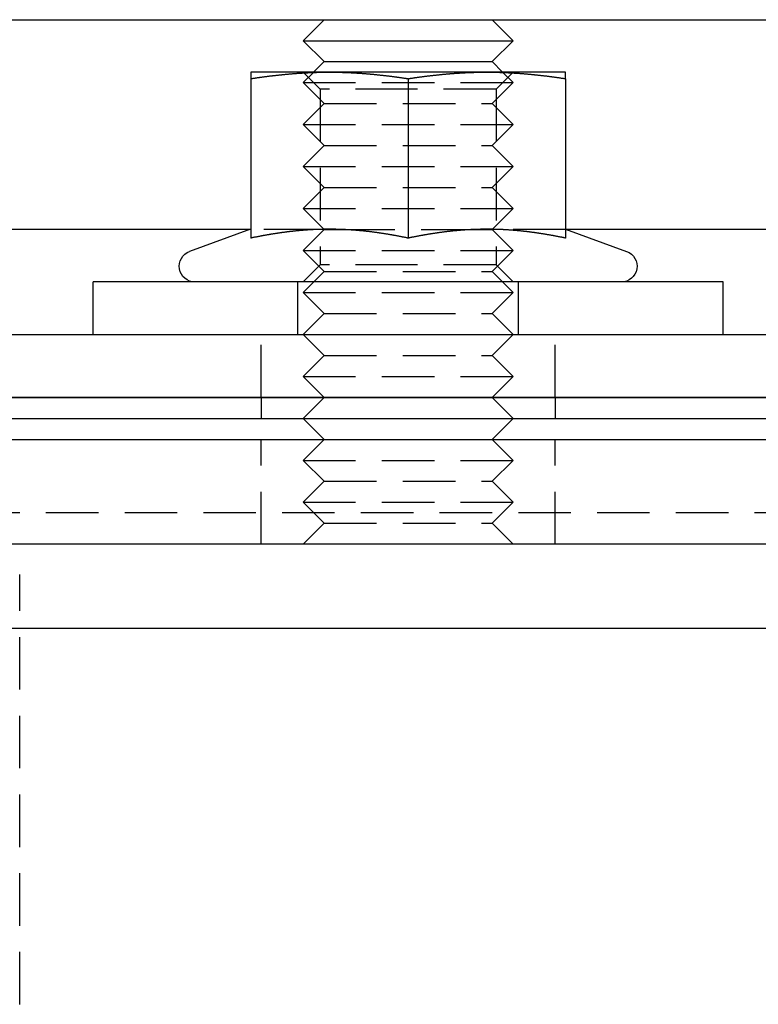
# Model space of a CAD drawing. Extents: x 0 to 1210, y -560 to 176.
# Drawn here: x 981 to 1017, y -18 to 29 of the extents above; entities that cross this region are included whole.
import ezdxf

# ---------------------------------------------------------------- set-up
doc = ezdxf.new("R2010")
doc.units = 0
doc.header["$LTSCALE"] = 10
doc.linetypes.add('VERDECKT', pattern=[0.375, 0.25, -0.125])
doc.layers.get('0').update_dxf_attribs({"linetype": 'CONTINUOUS'})
doc.layers.add('STEMPEL', color=3, linetype='CONTINUOUS')

# ---------------------------------------------------------------- blocks, each defined once
blk = doc.blocks.new('A$C52C49A94')
at = {"color": 3, "linetype": 'CONTINUOUS', "extrusion": (-2e-16, 1, -2e-16)}
for p, q in [((-40, 29), (-4, 29)), ((-4, 29), (-5, 28)), ((-4, 29), (4, 29)), ((4, 29), (40, 29)), ((4, 29), (5, 28)), ((-5, 28), (5, 28)), ((-4, 27), (-5, 28)), ((4, 27), (5, 28)), ((-4, 27), (-4.5, 26.5)), ((-4, 27), (4, 27)), ((4, 27), (4.5, 26.5)), ((-3.75, 26.5), (-7.5, 26.5)), ((-4.51425, 26.48575), (-4.51429, 26.48571)), ((3.75, 26.5), (-3.75, 26.5)), ((7.5, 26.5), (3.75, 26.5)), ((4.51425, 26.48575), (4.51429, 26.48571)), ((-7.5, 26.18911), (-7.5, 18.59036)), ((0, 26.18911), (0, 18.59036)), ((7.5, 26.18911), (7.5, 18.59036)), ((-7.53477, 19), (-40, 19)), ((-7.50047, 19.01248), (-10.40652, 17.95477)), ((-7.5, 19), (-7.50033, 19)), ((-4.01031, 19.01031), (-4.01033, 19.01033)), ((-3.12699, 19), (-3.12661, 19)), ((3.12661, 19), (3.12699, 19)), ((4.01031, 19.01031), (4.01033, 19.01033)), ((7.50033, 19), (7.5, 19)), ((7.50047, 19.01248), (10.40652, 17.95477)), ((40, 19), (7.53477, 19)), ((15, 16.5), (-15, 16.5)), ((-15, 14), (-15, 16.5)), ((15, 14), (15, 16.5)), ((-145, 14), (145, 14)), ((-145, 11), (145, 11)), ((145, 11), (-145, 11)), ((-145, 10), (145, 10)), ((-4, 9), (-5, 10)), ((4, 9), (5, 10)), ((-145, 9), (145, 9)), ((190, 4), (-190, 4)), ((-190, 0), (190, 0))]:
    blk.add_line(p, q, dxfattribs=at)
at = {"color": 1, "linetype": 'VERDECKT', "extrusion": (-2e-16, 1, -2e-16)}
for p, q in [((-4.188, 25.688), (-5, 26.5)), ((-4.51429, 26.48571), (-5, 26)), ((-4.5, 26.5), (-4.51425, 26.48575)), ((4.188, 25.688), (5, 26.5)), ((4.5, 26.5), (4.51425, 26.48575)), ((4.51429, 26.48571), (5, 26)), ((-5, 26), (5, 26)), ((-4, 25), (-5, 26)), ((4, 25), (5, 26)), ((0, 25.688), (-4.188, 25.688)), ((-4.188, 25.688), (-4.188, 17.312)), ((4.188, 25.688), (0, 25.688)), ((4.188, 25.688), (4.188, 17.312)), ((-4, 25), (-5, 24)), ((-4, 25), (4, 25)), ((4, 25), (5, 24)), ((-5, 24), (5, 24)), ((-4, 23), (-5, 24)), ((4, 23), (5, 24)), ((-4, 23), (-5, 22)), ((-4, 23), (4, 23)), ((4, 23), (5, 22)), ((-5, 22), (5, 22)), ((-4, 21), (-5, 22)), ((4, 21), (5, 22)), ((-4, 21), (-5, 20)), ((-4, 21), (4, 21)), ((4, 21), (5, 20)), ((-5, 20), (5, 20)), ((-4.01033, 19.01033), (-5, 20)), ((4.01033, 19.01033), (5, 20)), ((-7.50033, 19), (-7.53477, 19)), ((-4.37339, 19), (-7.5, 19)), ((-4, 19), (-5, 18)), ((-4, 19), (-4.37334, 19)), ((-4, 19), (-4.01031, 19.01031)), ((-4, 19), (-3.12699, 19)), ((-3.12661, 19), (3.12661, 19)), ((3.12699, 19), (4, 19)), ((4, 19), (4.01031, 19.01031)), ((4.37334, 19), (4, 19)), ((4, 19), (5, 18)), ((7.5, 19), (4.37339, 19)), ((7.53477, 19), (7.50033, 19)), ((-5, 18), (5, 18)), ((-4, 17), (-5, 18)), ((4, 17), (5, 18)), ((-4.188, 17.312), (-5, 16.5)), ((-4, 17), (-5, 16)), ((0, 17.312), (-4.188, 17.312)), ((-4, 17), (4, 17)), ((4.188, 17.312), (0, 17.312)), ((4, 17), (5, 16)), ((4.188, 17.312), (5, 16.5)), ((-5.25, 14), (-5.25, 16.5)), ((5.25, 14), (5.25, 16.5)), ((-5, 16), (5, 16)), ((-4, 15), (-5, 16)), ((4, 15), (5, 16)), ((-4, 15), (-5, 14)), ((-4, 15), (4, 15)), ((4, 15), (5, 14)), ((-7, 11), (-7, 14)), ((-4, 13), (-5, 14)), ((4, 13), (5, 14)), ((7, 11), (7, 14)), ((-4, 13), (-5, 12)), ((-4, 13), (4, 13)), ((4, 13), (5, 12)), ((-5, 12), (5, 12)), ((-4, 11), (-5, 12)), ((4, 11), (5, 12)), ((-7, 11), (-7, 10)), ((-4, 11), (-5, 10)), ((4, 11), (5, 10)), ((7, 11), (7, 10)), ((-7, 4), (-7, 9)), ((-4, 9), (-5, 8)), ((4, 9), (5, 8)), ((7, 4), (7, 9)), ((-5, 8), (5, 8)), ((-4, 7), (-5, 8)), ((4, 7), (5, 8)), ((-4, 7), (-5, 6)), ((-4, 7), (4, 7)), ((4, 7), (5, 6)), ((-5, 6), (5, 6)), ((-4, 5), (-5, 6)), ((4, 5), (5, 6)), ((139, 5.5), (-139, 5.5)), ((-4, 5), (-5, 4)), ((-4, 5), (4, 5)), ((4, 5), (5, 4)), ((-18.50026, -17.92678), (-18.50026, 2.56341))]:
    blk.add_line(p, q, dxfattribs=at)
at = {"color": 3}
for points in [[(-7.5, 26.1891, 0), (-7.47047, 26.1937, 0), (-7.44094, 26.1982, 0), (-7.41142, 26.2027, 0), (-7.38189, 26.2072, 0), (-7.35236, 26.2116, 0), (-7.32283, 26.216, 0), (-7.29331, 26.2204, 0), (-7.26378, 26.2247, 0), (-7.23425, 26.2291, 0), (-7.20472, 26.2334, 0), (-7.1752, 26.2376, 0), (-7.14567, 26.2419, 0), (-7.11614, 26.2461, 0), (-7.08661, 26.2502, 0), (-7.05709, 26.2544, 0), (-7.02756, 26.2585, 0), (-6.99803, 26.2626, 0), (-6.9685, 26.2666, 0), (-6.93898, 26.2707, 0), (-6.90945, 26.2747, 0), (-6.87992, 26.2786, 0), (-6.85039, 26.2826, 0), (-6.82087, 26.2865, 0), (-6.79134, 26.2903, 0), (-6.76181, 26.2942, 0), (-6.73228, 26.298, 0), (-6.70276, 26.3018, 0), (-6.67323, 26.3055, 0), (-6.6437, 26.3092, 0), (-6.61417, 26.3129, 0), (-6.58465, 26.3166, 0), (-6.55512, 26.3202, 0), (-6.52559, 26.3238, 0), (-6.49606, 26.3273, 0), (-6.46654, 26.3308, 0), (-6.43701, 26.3343, 0), (-6.40748, 26.3378, 0), (-6.37795, 26.3412, 0), (-6.34843, 26.3446, 0), (-6.3189, 26.348, 0), (-6.28937, 26.3513, 0), (-6.25984, 26.3546, 0), (-6.23031, 26.3578, 0), (-6.20079, 26.361, 0), (-6.17126, 26.3642, 0), (-6.14173, 26.3674, 0), (-6.1122, 26.3705, 0), (-6.08268, 26.3736, 0), (-6.05315, 26.3767, 0), (-6.02362, 26.3797, 0), (-5.99409, 26.3827, 0), (-5.96457, 26.3856, 0), (-5.93504, 26.3885, 0), (-5.90551, 26.3914, 0), (-5.87598, 26.3943, 0), (-5.84646, 26.3971, 0), (-5.81693, 26.3999, 0), (-5.7874, 26.4026, 0), (-5.75787, 26.4053, 0), (-5.72835, 26.408, 0), (-5.69882, 26.4106, 0), (-5.66929, 26.4132, 0), (-5.63976, 26.4158, 0), (-5.61024, 26.4183, 0), (-5.58071, 26.4208, 0), (-5.55118, 26.4233, 0), (-5.52165, 26.4257, 0), (-5.49213, 26.4281, 0), (-5.4626, 26.4304, 0), (-5.43307, 26.4328, 0), (-5.40354, 26.435, 0), (-5.37402, 26.4373, 0), (-5.34449, 26.4395, 0), (-5.31496, 26.4416, 0), (-5.28543, 26.4438, 0), (-5.25591, 26.4458, 0), (-5.22638, 26.4479, 0), (-5.19685, 26.4499, 0), (-5.16732, 26.4519, 0), (-5.1378, 26.4538, 0), (-5.10827, 26.4557, 0), (-5.07874, 26.4576, 0), (-5.04921, 26.4594, 0), (-5.01969, 26.4612, 0), (-4.99016, 26.4629, 0), (-4.96063, 26.4647, 0), (-4.9311, 26.4663, 0), (-4.90157, 26.468, 0), (-4.87205, 26.4696, 0), (-4.84252, 26.4711, 0), (-4.81299, 26.4726, 0), (-4.78346, 26.4741, 0), (-4.75394, 26.4755, 0), (-4.72441, 26.4769, 0), (-4.69488, 26.4783, 0), (-4.66535, 26.4796, 0), (-4.63583, 26.4809, 0), (-4.6063, 26.4821, 0), (-4.57677, 26.4833, 0), (-4.54724, 26.4845, 0), (-4.51772, 26.4856, 0), (-4.48819, 26.4867, 0), (-4.45866, 26.4877, 0), (-4.42913, 26.4887, 0), (-4.39961, 26.4896, 0), (-4.37008, 26.4905, 0), (-4.34055, 26.4914, 0), (-4.31102, 26.4922, 0), (-4.2815, 26.493, 0), (-4.25197, 26.4938, 0), (-4.22244, 26.4945, 0), (-4.19291, 26.4952, 0), (-4.16339, 26.4958, 0), (-4.13386, 26.4964, 0), (-4.10433, 26.4969, 0), (-4.0748, 26.4974, 0), (-4.04528, 26.4978, 0), (-4.01575, 26.4982, 0), (-3.98622, 26.4986, 0), (-3.95669, 26.4989, 0), (-3.92717, 26.4992, 0), (-3.89764, 26.4995, 0), (-3.86811, 26.4997, 0), (-3.83858, 26.4998, 0), (-3.80906, 26.4999, 0), (-3.77953, 26.5, 0), (-3.75, 26.5, 0)], [(-7.5, 26.5, 0), (-7.5, 26.5, 0), (-7.5, 26.4999, 0), (-7.5, 26.4998, 0), (-7.5, 26.4997, 0), (-7.5, 26.4995, 0), (-7.5, 26.4992, 0), (-7.5, 26.4989, 0), (-7.5, 26.4986, 0), (-7.5, 26.4982, 0), (-7.5, 26.4978, 0), (-7.5, 26.4974, 0), (-7.5, 26.4969, 0), (-7.5, 26.4963, 0), (-7.5, 26.4958, 0), (-7.5, 26.4951, 0), (-7.5, 26.4945, 0), (-7.5, 26.4938, 0), (-7.5, 26.493, 0), (-7.5, 26.4922, 0), (-7.5, 26.4914, 0), (-7.5, 26.4905, 0), (-7.5, 26.4896, 0), (-7.5, 26.4887, 0), (-7.5, 26.4877, 0), (-7.5, 26.4866, 0), (-7.5, 26.4855, 0), (-7.5, 26.4844, 0), (-7.5, 26.4833, 0), (-7.5, 26.4821, 0), (-7.5, 26.4808, 0), (-7.5, 26.4796, 0), (-7.5, 26.4782, 0), (-7.5, 26.4769, 0), (-7.5, 26.4755, 0), (-7.5, 26.474, 0), (-7.5, 26.4726, 0), (-7.5, 26.471, 0), (-7.5, 26.4695, 0), (-7.5, 26.4679, 0), (-7.5, 26.4663, 0), (-7.5, 26.4646, 0), (-7.5, 26.4629, 0), (-7.5, 26.4611, 0), (-7.5, 26.4593, 0), (-7.5, 26.4575, 0), (-7.5, 26.4556, 0), (-7.5, 26.4537, 0), (-7.5, 26.4518, 0), (-7.5, 26.4498, 0), (-7.5, 26.4478, 0), (-7.5, 26.4457, 0), (-7.5, 26.4437, 0), (-7.5, 26.4415, 0), (-7.5, 26.4394, 0), (-7.5, 26.4372, 0), (-7.5, 26.4349, 0), (-7.5, 26.4326, 0), (-7.5, 26.4303, 0), (-7.5, 26.428, 0), (-7.5, 26.4256, 0), (-7.5, 26.4232, 0), (-7.5, 26.4207, 0), (-7.5, 26.4182, 0), (-7.5, 26.4157, 0), (-7.5, 26.4131, 0), (-7.5, 26.4105, 0), (-7.5, 26.4079, 0), (-7.5, 26.4052, 0), (-7.5, 26.4025, 0), (-7.5, 26.3997, 0), (-7.5, 26.397, 0), (-7.5, 26.3941, 0), (-7.5, 26.3913, 0), (-7.5, 26.3884, 0), (-7.5, 26.3855, 0), (-7.5, 26.3825, 0), (-7.5, 26.3795, 0), (-7.5, 26.3765, 0), (-7.5, 26.3735, 0), (-7.5, 26.3704, 0), (-7.5, 26.3672, 0), (-7.5, 26.3641, 0), (-7.5, 26.3609, 0), (-7.5, 26.3577, 0), (-7.5, 26.3544, 0), (-7.5, 26.3511, 0), (-7.5, 26.3478, 0), (-7.5, 26.3444, 0), (-7.5, 26.3411, 0), (-7.5, 26.3376, 0), (-7.5, 26.3342, 0), (-7.5, 26.3307, 0), (-7.5, 26.3272, 0), (-7.5, 26.3236, 0), (-7.5, 26.32, 0), (-7.5, 26.3164, 0), (-7.5, 26.3128, 0), (-7.5, 26.3091, 0), (-7.5, 26.3054, 0), (-7.5, 26.3016, 0), (-7.5, 26.2978, 0), (-7.5, 26.294, 0), (-7.5, 26.2902, 0), (-7.5, 26.2863, 0), (-7.5, 26.2824, 0), (-7.5, 26.2785, 0), (-7.5, 26.2745, 0), (-7.5, 26.2706, 0), (-7.5, 26.2665, 0), (-7.5, 26.2625, 0), (-7.5, 26.2584, 0), (-7.5, 26.2543, 0), (-7.5, 26.2502, 0), (-7.5, 26.246, 0), (-7.5, 26.2418, 0), (-7.5, 26.2375, 0), (-7.5, 26.2333, 0), (-7.5, 26.229, 0), (-7.5, 26.2247, 0), (-7.5, 26.2203, 0), (-7.5, 26.216, 0), (-7.5, 26.2116, 0), (-7.5, 26.2071, 0), (-7.5, 26.2027, 0), (-7.5, 26.1982, 0), (-7.5, 26.1937, 0), (-7.5, 26.1891, 0)], [(-3.75, 26.5, 0), (-3.72047, 26.5, 0), (-3.69094, 26.4999, 0), (-3.66142, 26.4998, 0), (-3.63189, 26.4997, 0), (-3.60236, 26.4995, 0), (-3.57283, 26.4992, 0), (-3.54331, 26.4989, 0), (-3.51378, 26.4986, 0), (-3.48425, 26.4982, 0), (-3.45472, 26.4978, 0), (-3.4252, 26.4974, 0), (-3.39567, 26.4969, 0), (-3.36614, 26.4964, 0), (-3.33661, 26.4958, 0), (-3.30709, 26.4952, 0), (-3.27756, 26.4945, 0), (-3.24803, 26.4938, 0), (-3.2185, 26.493, 0), (-3.18898, 26.4922, 0), (-3.15945, 26.4914, 0), (-3.12992, 26.4905, 0), (-3.10039, 26.4896, 0), (-3.07087, 26.4887, 0), (-3.04134, 26.4877, 0), (-3.01181, 26.4867, 0), (-2.98228, 26.4856, 0), (-2.95276, 26.4845, 0), (-2.92323, 26.4833, 0), (-2.8937, 26.4821, 0), (-2.86417, 26.4809, 0), (-2.83465, 26.4796, 0), (-2.80512, 26.4783, 0), (-2.77559, 26.4769, 0), (-2.74606, 26.4755, 0), (-2.71654, 26.4741, 0), (-2.68701, 26.4726, 0), (-2.65748, 26.4711, 0), (-2.62795, 26.4696, 0), (-2.59843, 26.468, 0), (-2.5689, 26.4663, 0), (-2.53937, 26.4647, 0), (-2.50984, 26.4629, 0), (-2.48031, 26.4612, 0), (-2.45079, 26.4594, 0), (-2.42126, 26.4576, 0), (-2.39173, 26.4557, 0), (-2.3622, 26.4538, 0), (-2.33268, 26.4519, 0), (-2.30315, 26.4499, 0), (-2.27362, 26.4479, 0), (-2.24409, 26.4458, 0), (-2.21457, 26.4438, 0), (-2.18504, 26.4416, 0), (-2.15551, 26.4395, 0), (-2.12598, 26.4373, 0), (-2.09646, 26.435, 0), (-2.06693, 26.4328, 0), (-2.0374, 26.4304, 0), (-2.00787, 26.4281, 0), (-1.97835, 26.4257, 0), (-1.94882, 26.4233, 0), (-1.91929, 26.4208, 0), (-1.88976, 26.4183, 0), (-1.86024, 26.4158, 0), (-1.83071, 26.4132, 0), (-1.80118, 26.4106, 0), (-1.77165, 26.408, 0), (-1.74213, 26.4053, 0), (-1.7126, 26.4026, 0), (-1.68307, 26.3999, 0), (-1.65354, 26.3971, 0), (-1.62402, 26.3943, 0), (-1.59449, 26.3914, 0), (-1.56496, 26.3885, 0), (-1.53543, 26.3856, 0), (-1.50591, 26.3827, 0), (-1.47638, 26.3797, 0), (-1.44685, 26.3767, 0), (-1.41732, 26.3736, 0), (-1.3878, 26.3705, 0), (-1.35827, 26.3674, 0), (-1.32874, 26.3642, 0), (-1.29921, 26.361, 0), (-1.26969, 26.3578, 0), (-1.24016, 26.3546, 0), (-1.21063, 26.3513, 0), (-1.1811, 26.348, 0), (-1.15157, 26.3446, 0), (-1.12205, 26.3412, 0), (-1.09252, 26.3378, 0), (-1.06299, 26.3343, 0), (-1.03346, 26.3308, 0), (-1.00394, 26.3273, 0), (-0.97441, 26.3238, 0), (-0.94488, 26.3202, 0), (-0.91535, 26.3166, 0), (-0.88583, 26.3129, 0), (-0.8563, 26.3092, 0), (-0.82677, 26.3055, 0), (-0.79724, 26.3018, 0), (-0.76772, 26.298, 0), (-0.73819, 26.2942, 0), (-0.70866, 26.2903, 0), (-0.67913, 26.2865, 0), (-0.64961, 26.2826, 0), (-0.62008, 26.2786, 0), (-0.59055, 26.2747, 0), (-0.56102, 26.2707, 0), (-0.5315, 26.2666, 0), (-0.50197, 26.2626, 0), (-0.47244, 26.2585, 0), (-0.44291, 26.2544, 0), (-0.41339, 26.2502, 0), (-0.38386, 26.2461, 0), (-0.35433, 26.2419, 0), (-0.3248, 26.2376, 0), (-0.29528, 26.2334, 0), (-0.26575, 26.2291, 0), (-0.23622, 26.2247, 0), (-0.20669, 26.2204, 0), (-0.17716, 26.216, 0), (-0.14764, 26.2116, 0), (-0.11811, 26.2072, 0), (-0.08858, 26.2027, 0), (-0.05906, 26.1982, 0), (-0.02953, 26.1937, 0), (0, 26.1891, 0)], [(0, 26.1891, 0), (0.02953, 26.1937, 0), (0.05906, 26.1982, 0), (0.08858, 26.2027, 0), (0.11811, 26.2072, 0), (0.14764, 26.2116, 0), (0.17716, 26.216, 0), (0.20669, 26.2204, 0), (0.23622, 26.2247, 0), (0.26575, 26.2291, 0), (0.29528, 26.2334, 0), (0.3248, 26.2376, 0), (0.35433, 26.2419, 0), (0.38386, 26.2461, 0), (0.41339, 26.2502, 0), (0.44291, 26.2544, 0), (0.47244, 26.2585, 0), (0.50197, 26.2626, 0), (0.5315, 26.2666, 0), (0.56102, 26.2707, 0), (0.59055, 26.2747, 0), (0.62008, 26.2786, 0), (0.64961, 26.2826, 0), (0.67913, 26.2865, 0), (0.70866, 26.2903, 0), (0.73819, 26.2942, 0), (0.76772, 26.298, 0), (0.79724, 26.3018, 0), (0.82677, 26.3055, 0), (0.8563, 26.3092, 0), (0.88583, 26.3129, 0), (0.91535, 26.3166, 0), (0.94488, 26.3202, 0), (0.97441, 26.3238, 0), (1.00394, 26.3273, 0), (1.03346, 26.3308, 0), (1.06299, 26.3343, 0), (1.09252, 26.3378, 0), (1.12205, 26.3412, 0), (1.15157, 26.3446, 0), (1.1811, 26.348, 0), (1.21063, 26.3513, 0), (1.24016, 26.3546, 0), (1.26969, 26.3578, 0), (1.29921, 26.361, 0), (1.32874, 26.3642, 0), (1.35827, 26.3674, 0), (1.3878, 26.3705, 0), (1.41732, 26.3736, 0), (1.44685, 26.3767, 0), (1.47638, 26.3797, 0), (1.50591, 26.3827, 0), (1.53543, 26.3856, 0), (1.56496, 26.3885, 0), (1.59449, 26.3914, 0), (1.62402, 26.3943, 0), (1.65354, 26.3971, 0), (1.68307, 26.3999, 0), (1.7126, 26.4026, 0), (1.74213, 26.4053, 0), (1.77165, 26.408, 0), (1.80118, 26.4106, 0), (1.83071, 26.4132, 0), (1.86024, 26.4158, 0), (1.88976, 26.4183, 0), (1.91929, 26.4208, 0), (1.94882, 26.4233, 0), (1.97835, 26.4257, 0), (2.00787, 26.4281, 0), (2.0374, 26.4304, 0), (2.06693, 26.4328, 0), (2.09646, 26.435, 0), (2.12598, 26.4373, 0), (2.15551, 26.4395, 0), (2.18504, 26.4416, 0), (2.21457, 26.4438, 0), (2.24409, 26.4458, 0), (2.27362, 26.4479, 0), (2.30315, 26.4499, 0), (2.33268, 26.4519, 0), (2.3622, 26.4538, 0), (2.39173, 26.4557, 0), (2.42126, 26.4576, 0), (2.45079, 26.4594, 0), (2.48031, 26.4612, 0), (2.50984, 26.4629, 0), (2.53937, 26.4647, 0), (2.5689, 26.4663, 0), (2.59843, 26.468, 0), (2.62795, 26.4696, 0), (2.65748, 26.4711, 0), (2.68701, 26.4726, 0), (2.71654, 26.4741, 0), (2.74606, 26.4755, 0), (2.77559, 26.4769, 0), (2.80512, 26.4783, 0), (2.83465, 26.4796, 0), (2.86417, 26.4809, 0), (2.8937, 26.4821, 0), (2.92323, 26.4833, 0), (2.95276, 26.4845, 0), (2.98228, 26.4856, 0), (3.01181, 26.4867, 0), (3.04134, 26.4877, 0), (3.07087, 26.4887, 0), (3.10039, 26.4896, 0), (3.12992, 26.4905, 0), (3.15945, 26.4914, 0), (3.18898, 26.4922, 0), (3.2185, 26.493, 0), (3.24803, 26.4938, 0), (3.27756, 26.4945, 0), (3.30709, 26.4952, 0), (3.33661, 26.4958, 0), (3.36614, 26.4964, 0), (3.39567, 26.4969, 0), (3.4252, 26.4974, 0), (3.45472, 26.4978, 0), (3.48425, 26.4982, 0), (3.51378, 26.4986, 0), (3.54331, 26.4989, 0), (3.57283, 26.4992, 0), (3.60236, 26.4995, 0), (3.63189, 26.4997, 0), (3.66142, 26.4998, 0), (3.69094, 26.4999, 0), (3.72047, 26.5, 0), (3.75, 26.5, 0)], [(3.75, 26.5, 0), (3.77953, 26.5, 0), (3.80906, 26.4999, 0), (3.83858, 26.4998, 0), (3.86811, 26.4997, 0), (3.89764, 26.4995, 0), (3.92717, 26.4992, 0), (3.95669, 26.4989, 0), (3.98622, 26.4986, 0), (4.01575, 26.4982, 0), (4.04528, 26.4978, 0), (4.0748, 26.4974, 0), (4.10433, 26.4969, 0), (4.13386, 26.4964, 0), (4.16339, 26.4958, 0), (4.19291, 26.4952, 0), (4.22244, 26.4945, 0), (4.25197, 26.4938, 0), (4.2815, 26.493, 0), (4.31102, 26.4922, 0), (4.34055, 26.4914, 0), (4.37008, 26.4905, 0), (4.39961, 26.4896, 0), (4.42913, 26.4887, 0), (4.45866, 26.4877, 0), (4.48819, 26.4867, 0), (4.51772, 26.4856, 0), (4.54724, 26.4845, 0), (4.57677, 26.4833, 0), (4.6063, 26.4821, 0), (4.63583, 26.4809, 0), (4.66535, 26.4796, 0), (4.69488, 26.4783, 0), (4.72441, 26.4769, 0), (4.75394, 26.4755, 0), (4.78346, 26.4741, 0), (4.81299, 26.4726, 0), (4.84252, 26.4711, 0), (4.87205, 26.4696, 0), (4.90157, 26.468, 0), (4.9311, 26.4663, 0), (4.96063, 26.4647, 0), (4.99016, 26.4629, 0), (5.01969, 26.4612, 0), (5.04921, 26.4594, 0), (5.07874, 26.4576, 0), (5.10827, 26.4557, 0), (5.1378, 26.4538, 0), (5.16732, 26.4519, 0), (5.19685, 26.4499, 0), (5.22638, 26.4479, 0), (5.25591, 26.4458, 0), (5.28543, 26.4438, 0), (5.31496, 26.4416, 0), (5.34449, 26.4395, 0), (5.37402, 26.4373, 0), (5.40354, 26.435, 0), (5.43307, 26.4328, 0), (5.4626, 26.4304, 0), (5.49213, 26.4281, 0), (5.52165, 26.4257, 0), (5.55118, 26.4233, 0), (5.58071, 26.4208, 0), (5.61024, 26.4183, 0), (5.63976, 26.4158, 0), (5.66929, 26.4132, 0), (5.69882, 26.4106, 0), (5.72835, 26.408, 0), (5.75787, 26.4053, 0), (5.7874, 26.4026, 0), (5.81693, 26.3999, 0), (5.84646, 26.3971, 0), (5.87598, 26.3943, 0), (5.90551, 26.3914, 0), (5.93504, 26.3885, 0), (5.96457, 26.3856, 0), (5.99409, 26.3827, 0), (6.02362, 26.3797, 0), (6.05315, 26.3767, 0), (6.08268, 26.3736, 0), (6.1122, 26.3705, 0), (6.14173, 26.3674, 0), (6.17126, 26.3642, 0), (6.20079, 26.361, 0), (6.23031, 26.3578, 0), (6.25984, 26.3546, 0), (6.28937, 26.3513, 0), (6.3189, 26.348, 0), (6.34843, 26.3446, 0), (6.37795, 26.3412, 0), (6.40748, 26.3378, 0), (6.43701, 26.3343, 0), (6.46654, 26.3308, 0), (6.49606, 26.3273, 0), (6.52559, 26.3238, 0), (6.55512, 26.3202, 0), (6.58465, 26.3166, 0), (6.61417, 26.3129, 0), (6.6437, 26.3092, 0), (6.67323, 26.3055, 0), (6.70276, 26.3018, 0), (6.73228, 26.298, 0), (6.76181, 26.2942, 0), (6.79134, 26.2903, 0), (6.82087, 26.2865, 0), (6.85039, 26.2826, 0), (6.87992, 26.2786, 0), (6.90945, 26.2747, 0), (6.93898, 26.2707, 0), (6.9685, 26.2666, 0), (6.99803, 26.2626, 0), (7.02756, 26.2585, 0), (7.05709, 26.2544, 0), (7.08661, 26.2502, 0), (7.11614, 26.2461, 0), (7.14567, 26.2419, 0), (7.1752, 26.2376, 0), (7.20472, 26.2334, 0), (7.23425, 26.2291, 0), (7.26378, 26.2247, 0), (7.29331, 26.2204, 0), (7.32283, 26.216, 0), (7.35236, 26.2116, 0), (7.38189, 26.2072, 0), (7.41142, 26.2027, 0), (7.44094, 26.1982, 0), (7.47047, 26.1937, 0), (7.5, 26.1891, 0)], [(7.5, 26.1891, 0), (7.5, 26.1937, 0), (7.5, 26.1982, 0), (7.5, 26.2027, 0), (7.5, 26.2071, 0), (7.5, 26.2116, 0), (7.5, 26.216, 0), (7.5, 26.2203, 0), (7.5, 26.2247, 0), (7.5, 26.229, 0), (7.5, 26.2333, 0), (7.5, 26.2375, 0), (7.5, 26.2418, 0), (7.5, 26.246, 0), (7.5, 26.2502, 0), (7.5, 26.2543, 0), (7.5, 26.2584, 0), (7.5, 26.2625, 0), (7.5, 26.2665, 0), (7.5, 26.2706, 0), (7.5, 26.2745, 0), (7.5, 26.2785, 0), (7.5, 26.2824, 0), (7.5, 26.2863, 0), (7.5, 26.2902, 0), (7.5, 26.294, 0), (7.5, 26.2978, 0), (7.5, 26.3016, 0), (7.5, 26.3054, 0), (7.5, 26.3091, 0), (7.5, 26.3128, 0), (7.5, 26.3164, 0), (7.5, 26.32, 0), (7.5, 26.3236, 0), (7.5, 26.3272, 0), (7.5, 26.3307, 0), (7.5, 26.3342, 0), (7.5, 26.3376, 0), (7.5, 26.3411, 0), (7.5, 26.3444, 0), (7.5, 26.3478, 0), (7.5, 26.3511, 0), (7.5, 26.3544, 0), (7.5, 26.3577, 0), (7.5, 26.3609, 0), (7.5, 26.3641, 0), (7.5, 26.3672, 0), (7.5, 26.3704, 0), (7.5, 26.3735, 0), (7.5, 26.3765, 0), (7.5, 26.3795, 0), (7.5, 26.3825, 0), (7.5, 26.3855, 0), (7.5, 26.3884, 0), (7.5, 26.3913, 0), (7.5, 26.3941, 0), (7.5, 26.397, 0), (7.5, 26.3997, 0), (7.5, 26.4025, 0), (7.5, 26.4052, 0), (7.5, 26.4079, 0), (7.5, 26.4105, 0), (7.5, 26.4131, 0), (7.5, 26.4157, 0), (7.5, 26.4182, 0), (7.5, 26.4207, 0), (7.5, 26.4232, 0), (7.5, 26.4256, 0), (7.5, 26.428, 0), (7.5, 26.4303, 0), (7.5, 26.4326, 0), (7.5, 26.4349, 0), (7.5, 26.4372, 0), (7.5, 26.4394, 0), (7.5, 26.4415, 0), (7.5, 26.4437, 0), (7.5, 26.4457, 0), (7.5, 26.4478, 0), (7.5, 26.4498, 0), (7.5, 26.4518, 0), (7.5, 26.4537, 0), (7.5, 26.4556, 0), (7.5, 26.4575, 0), (7.5, 26.4593, 0), (7.5, 26.4611, 0), (7.5, 26.4629, 0), (7.5, 26.4646, 0), (7.5, 26.4663, 0), (7.5, 26.4679, 0), (7.5, 26.4695, 0), (7.5, 26.471, 0), (7.5, 26.4726, 0), (7.5, 26.474, 0), (7.5, 26.4755, 0), (7.5, 26.4769, 0), (7.5, 26.4782, 0), (7.5, 26.4796, 0), (7.5, 26.4808, 0), (7.5, 26.4821, 0), (7.5, 26.4833, 0), (7.5, 26.4844, 0), (7.5, 26.4855, 0), (7.5, 26.4866, 0), (7.5, 26.4877, 0), (7.5, 26.4887, 0), (7.5, 26.4896, 0), (7.5, 26.4905, 0), (7.5, 26.4914, 0), (7.5, 26.4922, 0), (7.5, 26.493, 0), (7.5, 26.4938, 0), (7.5, 26.4945, 0), (7.5, 26.4951, 0), (7.5, 26.4958, 0), (7.5, 26.4963, 0), (7.5, 26.4969, 0), (7.5, 26.4974, 0), (7.5, 26.4978, 0), (7.5, 26.4982, 0), (7.5, 26.4986, 0), (7.5, 26.4989, 0), (7.5, 26.4992, 0), (7.5, 26.4995, 0), (7.5, 26.4997, 0), (7.5, 26.4998, 0), (7.5, 26.4999, 0), (7.5, 26.5, 0), (7.5, 26.5, 0)], [(0, 18.5904, 0), (-0.02613, 18.5958, 0), (-0.05226, 18.6013, 0), (-0.0784, 18.6067, 0), (-0.10453, 18.6121, 0), (-0.13066, 18.6175, 0), (-0.15679, 18.6228, 0), (-0.18293, 18.6281, 0), (-0.20906, 18.6334, 0), (-0.23519, 18.6386, 0), (-0.26132, 18.6438, 0), (-0.28746, 18.649, 0), (-0.31359, 18.6541, 0), (-0.33972, 18.6593, 0), (-0.36585, 18.6643, 0), (-0.39199, 18.6694, 0), (-0.41812, 18.6744, 0), (-0.44425, 18.6794, 0), (-0.47038, 18.6844, 0), (-0.49652, 18.6893, 0), (-0.52265, 18.6942, 0), (-0.54878, 18.6991, 0), (-0.57491, 18.7039, 0), (-0.60105, 18.7087, 0), (-0.62718, 18.7135, 0), (-0.65331, 18.7183, 0), (-0.67944, 18.723, 0), (-0.70557, 18.7277, 0), (-0.73171, 18.7323, 0), (-0.75784, 18.7369, 0), (-0.78397, 18.7415, 0), (-0.8101, 18.746, 0), (-0.83624, 18.7505, 0), (-0.86237, 18.755, 0), (-0.8885, 18.7595, 0), (-0.91463, 18.7639, 0), (-0.94077, 18.7682, 0), (-0.9669, 18.7726, 0), (-0.99303, 18.7769, 0), (-1.01916, 18.7812, 0), (-1.0453, 18.7854, 0), (-1.07143, 18.7896, 0), (-1.09756, 18.7938, 0), (-1.12369, 18.7979, 0), (-1.14983, 18.802, 0), (-1.17596, 18.8061, 0), (-1.20209, 18.8101, 0), (-1.22822, 18.8141, 0), (-1.25436, 18.8181, 0), (-1.28049, 18.822, 0), (-1.30662, 18.8259, 0), (-1.33275, 18.8297, 0), (-1.35889, 18.8335, 0), (-1.38502, 18.8373, 0), (-1.41115, 18.8411, 0), (-1.43728, 18.8448, 0), (-1.46341, 18.8484, 0), (-1.48955, 18.8521, 0), (-1.51568, 18.8556, 0), (-1.54181, 18.8592, 0), (-1.56794, 18.8627, 0), (-1.59408, 18.8662, 0), (-1.62021, 18.8696, 0), (-1.64634, 18.873, 0), (-1.67247, 18.8764, 0), (-1.69861, 18.8797, 0), (-1.72474, 18.883, 0), (-1.75087, 18.8863, 0), (-1.777, 18.8895, 0), (-1.80314, 18.8927, 0), (-1.82927, 18.8958, 0), (-1.8554, 18.8989, 0), (-1.88153, 18.9019, 0), (-1.90767, 18.905, 0), (-1.9338, 18.9079, 0), (-1.95993, 18.9109, 0), (-1.98606, 18.9138, 0), (-2.0122, 18.9166, 0), (-2.03833, 18.9194, 0), (-2.06446, 18.9222, 0), (-2.09059, 18.925, 0), (-2.11672, 18.9276, 0), (-2.14286, 18.9303, 0), (-2.16899, 18.9329, 0), (-2.19512, 18.9355, 0), (-2.22125, 18.938, 0), (-2.24739, 18.9405, 0), (-2.27352, 18.943, 0), (-2.29965, 18.9454, 0), (-2.32578, 18.9477, 0), (-2.35192, 18.9501, 0), (-2.37805, 18.9523, 0), (-2.40418, 18.9546, 0), (-2.43031, 18.9568, 0), (-2.45645, 18.959, 0), (-2.48258, 18.9611, 0), (-2.50871, 18.9632, 0), (-2.53484, 18.9652, 0), (-2.56098, 18.9672, 0), (-2.58711, 18.9691, 0), (-2.61324, 18.9711, 0), (-2.63937, 18.9729, 0), (-2.66551, 18.9747, 0), (-2.69164, 18.9765, 0), (-2.71777, 18.9783, 0), (-2.7439, 18.98, 0), (-2.77003, 18.9816, 0), (-2.79617, 18.9833, 0), (-2.8223, 18.9848, 0), (-2.84843, 18.9864, 0), (-2.87456, 18.9878, 0), (-2.9007, 18.9893, 0), (-2.92683, 18.9907, 0), (-2.95296, 18.9921, 0), (-2.97909, 18.9934, 0), (-3.00523, 18.9947, 0), (-3.03136, 18.9959, 0), (-3.05749, 18.9971, 0), (-3.08362, 18.9982, 0), (-3.10976, 18.9993, 0), (-3.13589, 19.0004, 0), (-3.16202, 19.0014, 0), (-3.18815, 19.0024, 0), (-3.21429, 19.0033, 0), (-3.24042, 19.0042, 0), (-3.26655, 19.005, 0), (-3.29268, 19.0058, 0), (-3.31882, 19.0066, 0), (-3.34495, 19.0073, 0), (-3.37108, 19.008, 0), (-3.39721, 19.0086, 0), (-3.42334, 19.0092, 0), (-3.44948, 19.0097, 0), (-3.47561, 19.0102, 0), (-3.50174, 19.0106, 0), (-3.52787, 19.011, 0), (-3.55401, 19.0114, 0), (-3.58014, 19.0117, 0), (-3.60627, 19.012, 0), (-3.6324, 19.0122, 0), (-3.65854, 19.0124, 0), (-3.68467, 19.0125, 0), (-3.7108, 19.0126, 0), (-3.73693, 19.0126, 0), (-3.76307, 19.0126, 0), (-3.7892, 19.0126, 0), (-3.81533, 19.0125, 0), (-3.84146, 19.0124, 0), (-3.8676, 19.0122, 0), (-3.89373, 19.012, 0), (-3.91986, 19.0117, 0), (-3.94599, 19.0114, 0), (-3.97213, 19.011, 0), (-3.99826, 19.0106, 0), (-4.02439, 19.0102, 0), (-4.05052, 19.0097, 0), (-4.07666, 19.0092, 0), (-4.10279, 19.0086, 0), (-4.12892, 19.008, 0), (-4.15505, 19.0073, 0), (-4.18118, 19.0066, 0), (-4.20732, 19.0058, 0), (-4.23345, 19.005, 0), (-4.25958, 19.0042, 0), (-4.28571, 19.0033, 0), (-4.31185, 19.0024, 0), (-4.33798, 19.0014, 0), (-4.36411, 19.0004, 0), (-4.39024, 18.9993, 0), (-4.41638, 18.9982, 0), (-4.44251, 18.9971, 0), (-4.46864, 18.9959, 0), (-4.49477, 18.9947, 0), (-4.52091, 18.9934, 0), (-4.54704, 18.9921, 0), (-4.57317, 18.9907, 0), (-4.5993, 18.9893, 0), (-4.62544, 18.9878, 0), (-4.65157, 18.9864, 0), (-4.6777, 18.9848, 0), (-4.70383, 18.9833, 0), (-4.72997, 18.9816, 0), (-4.7561, 18.98, 0), (-4.78223, 18.9783, 0), (-4.80836, 18.9765, 0), (-4.83449, 18.9747, 0), (-4.86063, 18.9729, 0), (-4.88676, 18.9711, 0), (-4.91289, 18.9691, 0), (-4.93902, 18.9672, 0), (-4.96516, 18.9652, 0), (-4.99129, 18.9632, 0), (-5.01742, 18.9611, 0), (-5.04355, 18.959, 0), (-5.06969, 18.9568, 0), (-5.09582, 18.9546, 0), (-5.12195, 18.9523, 0), (-5.14808, 18.9501, 0), (-5.17422, 18.9477, 0), (-5.20035, 18.9454, 0), (-5.22648, 18.943, 0), (-5.25261, 18.9405, 0), (-5.27875, 18.938, 0), (-5.30488, 18.9355, 0), (-5.33101, 18.9329, 0), (-5.35714, 18.9303, 0), (-5.38328, 18.9276, 0), (-5.40941, 18.925, 0), (-5.43554, 18.9222, 0), (-5.46167, 18.9194, 0), (-5.4878, 18.9166, 0), (-5.51394, 18.9138, 0), (-5.54007, 18.9109, 0), (-5.5662, 18.9079, 0), (-5.59233, 18.905, 0), (-5.61847, 18.9019, 0), (-5.6446, 18.8989, 0), (-5.67073, 18.8958, 0), (-5.69686, 18.8927, 0), (-5.723, 18.8895, 0), (-5.74913, 18.8863, 0), (-5.77526, 18.883, 0), (-5.80139, 18.8797, 0), (-5.82753, 18.8764, 0), (-5.85366, 18.873, 0), (-5.87979, 18.8696, 0), (-5.90592, 18.8662, 0), (-5.93206, 18.8627, 0), (-5.95819, 18.8592, 0), (-5.98432, 18.8556, 0), (-6.01045, 18.8521, 0), (-6.03659, 18.8484, 0), (-6.06272, 18.8448, 0), (-6.08885, 18.8411, 0), (-6.11498, 18.8373, 0), (-6.14111, 18.8335, 0), (-6.16725, 18.8297, 0), (-6.19338, 18.8259, 0), (-6.21951, 18.822, 0), (-6.24564, 18.8181, 0), (-6.27178, 18.8141, 0), (-6.29791, 18.8101, 0), (-6.32404, 18.8061, 0), (-6.35017, 18.802, 0), (-6.37631, 18.7979, 0), (-6.40244, 18.7938, 0), (-6.42857, 18.7896, 0), (-6.4547, 18.7854, 0), (-6.48084, 18.7812, 0), (-6.50697, 18.7769, 0), (-6.5331, 18.7726, 0), (-6.55923, 18.7682, 0), (-6.58537, 18.7639, 0), (-6.6115, 18.7595, 0), (-6.63763, 18.755, 0), (-6.66376, 18.7505, 0), (-6.6899, 18.746, 0), (-6.71603, 18.7415, 0), (-6.74216, 18.7369, 0), (-6.76829, 18.7323, 0), (-6.79443, 18.7277, 0), (-6.82056, 18.723, 0), (-6.84669, 18.7183, 0), (-6.87282, 18.7135, 0), (-6.89895, 18.7087, 0), (-6.92509, 18.7039, 0), (-6.95122, 18.6991, 0), (-6.97735, 18.6942, 0), (-7.00348, 18.6893, 0), (-7.02962, 18.6844, 0), (-7.05575, 18.6794, 0), (-7.08188, 18.6744, 0), (-7.10801, 18.6694, 0), (-7.13415, 18.6643, 0), (-7.16028, 18.6593, 0), (-7.18641, 18.6541, 0), (-7.21254, 18.649, 0), (-7.23868, 18.6438, 0), (-7.26481, 18.6386, 0), (-7.29094, 18.6334, 0), (-7.31707, 18.6281, 0), (-7.34321, 18.6228, 0), (-7.36934, 18.6175, 0), (-7.39547, 18.6121, 0), (-7.4216, 18.6067, 0), (-7.44774, 18.6013, 0), (-7.47387, 18.5958, 0), (-7.5, 18.5904, 0)], [(7.5, 18.5904, 0), (7.47387, 18.5958, 0), (7.44774, 18.6013, 0), (7.4216, 18.6067, 0), (7.39547, 18.6121, 0), (7.36934, 18.6175, 0), (7.34321, 18.6228, 0), (7.31707, 18.6281, 0), (7.29094, 18.6334, 0), (7.26481, 18.6386, 0), (7.23868, 18.6438, 0), (7.21254, 18.649, 0), (7.18641, 18.6541, 0), (7.16028, 18.6593, 0), (7.13415, 18.6643, 0), (7.10801, 18.6694, 0), (7.08188, 18.6744, 0), (7.05575, 18.6794, 0), (7.02962, 18.6844, 0), (7.00348, 18.6893, 0), (6.97735, 18.6942, 0), (6.95122, 18.6991, 0), (6.92509, 18.7039, 0), (6.89895, 18.7087, 0), (6.87282, 18.7135, 0), (6.84669, 18.7183, 0), (6.82056, 18.723, 0), (6.79443, 18.7277, 0), (6.76829, 18.7323, 0), (6.74216, 18.7369, 0), (6.71603, 18.7415, 0), (6.6899, 18.746, 0), (6.66376, 18.7505, 0), (6.63763, 18.755, 0), (6.6115, 18.7595, 0), (6.58537, 18.7639, 0), (6.55923, 18.7682, 0), (6.5331, 18.7726, 0), (6.50697, 18.7769, 0), (6.48084, 18.7812, 0), (6.4547, 18.7854, 0), (6.42857, 18.7896, 0), (6.40244, 18.7938, 0), (6.37631, 18.7979, 0), (6.35017, 18.802, 0), (6.32404, 18.8061, 0), (6.29791, 18.8101, 0), (6.27178, 18.8141, 0), (6.24564, 18.8181, 0), (6.21951, 18.822, 0), (6.19338, 18.8259, 0), (6.16725, 18.8297, 0), (6.14111, 18.8335, 0), (6.11498, 18.8373, 0), (6.08885, 18.8411, 0), (6.06272, 18.8448, 0), (6.03659, 18.8484, 0), (6.01045, 18.8521, 0), (5.98432, 18.8556, 0), (5.95819, 18.8592, 0), (5.93206, 18.8627, 0), (5.90592, 18.8662, 0), (5.87979, 18.8696, 0), (5.85366, 18.873, 0), (5.82753, 18.8764, 0), (5.80139, 18.8797, 0), (5.77526, 18.883, 0), (5.74913, 18.8863, 0), (5.723, 18.8895, 0), (5.69686, 18.8927, 0), (5.67073, 18.8958, 0), (5.6446, 18.8989, 0), (5.61847, 18.9019, 0), (5.59233, 18.905, 0), (5.5662, 18.9079, 0), (5.54007, 18.9109, 0), (5.51394, 18.9138, 0), (5.4878, 18.9166, 0), (5.46167, 18.9194, 0), (5.43554, 18.9222, 0), (5.40941, 18.925, 0), (5.38328, 18.9276, 0), (5.35714, 18.9303, 0), (5.33101, 18.9329, 0), (5.30488, 18.9355, 0), (5.27875, 18.938, 0), (5.25261, 18.9405, 0), (5.22648, 18.943, 0), (5.20035, 18.9454, 0), (5.17422, 18.9477, 0), (5.14808, 18.9501, 0), (5.12195, 18.9523, 0), (5.09582, 18.9546, 0), (5.06969, 18.9568, 0), (5.04355, 18.959, 0), (5.01742, 18.9611, 0), (4.99129, 18.9632, 0), (4.96516, 18.9652, 0), (4.93902, 18.9672, 0), (4.91289, 18.9691, 0), (4.88676, 18.9711, 0), (4.86063, 18.9729, 0), (4.83449, 18.9747, 0), (4.80836, 18.9765, 0), (4.78223, 18.9783, 0), (4.7561, 18.98, 0), (4.72997, 18.9816, 0), (4.70383, 18.9833, 0), (4.6777, 18.9848, 0), (4.65157, 18.9864, 0), (4.62544, 18.9878, 0), (4.5993, 18.9893, 0), (4.57317, 18.9907, 0), (4.54704, 18.9921, 0), (4.52091, 18.9934, 0), (4.49477, 18.9947, 0), (4.46864, 18.9959, 0), (4.44251, 18.9971, 0), (4.41638, 18.9982, 0), (4.39024, 18.9993, 0), (4.36411, 19.0004, 0), (4.33798, 19.0014, 0), (4.31185, 19.0024, 0), (4.28571, 19.0033, 0), (4.25958, 19.0042, 0), (4.23345, 19.005, 0), (4.20732, 19.0058, 0), (4.18118, 19.0066, 0), (4.15505, 19.0073, 0), (4.12892, 19.008, 0), (4.10279, 19.0086, 0), (4.07666, 19.0092, 0), (4.05052, 19.0097, 0), (4.02439, 19.0102, 0), (3.99826, 19.0106, 0), (3.97213, 19.011, 0), (3.94599, 19.0114, 0), (3.91986, 19.0117, 0), (3.89373, 19.012, 0), (3.8676, 19.0122, 0), (3.84146, 19.0124, 0), (3.81533, 19.0125, 0), (3.7892, 19.0126, 0), (3.76307, 19.0126, 0), (3.73693, 19.0126, 0), (3.7108, 19.0126, 0), (3.68467, 19.0125, 0), (3.65854, 19.0124, 0), (3.6324, 19.0122, 0), (3.60627, 19.012, 0), (3.58014, 19.0117, 0), (3.55401, 19.0114, 0), (3.52787, 19.011, 0), (3.50174, 19.0106, 0), (3.47561, 19.0102, 0), (3.44948, 19.0097, 0), (3.42334, 19.0092, 0), (3.39721, 19.0086, 0), (3.37108, 19.008, 0), (3.34495, 19.0073, 0), (3.31882, 19.0066, 0), (3.29268, 19.0058, 0), (3.26655, 19.005, 0), (3.24042, 19.0042, 0), (3.21429, 19.0033, 0), (3.18815, 19.0024, 0), (3.16202, 19.0014, 0), (3.13589, 19.0004, 0), (3.10976, 18.9993, 0), (3.08362, 18.9982, 0), (3.05749, 18.9971, 0), (3.03136, 18.9959, 0), (3.00523, 18.9947, 0), (2.97909, 18.9934, 0), (2.95296, 18.9921, 0), (2.92683, 18.9907, 0), (2.9007, 18.9893, 0), (2.87456, 18.9878, 0), (2.84843, 18.9864, 0), (2.8223, 18.9848, 0), (2.79617, 18.9833, 0), (2.77003, 18.9816, 0), (2.7439, 18.98, 0), (2.71777, 18.9783, 0), (2.69164, 18.9765, 0), (2.66551, 18.9747, 0), (2.63937, 18.9729, 0), (2.61324, 18.9711, 0), (2.58711, 18.9691, 0), (2.56098, 18.9672, 0), (2.53484, 18.9652, 0), (2.50871, 18.9632, 0), (2.48258, 18.9611, 0), (2.45645, 18.959, 0), (2.43031, 18.9568, 0), (2.40418, 18.9546, 0), (2.37805, 18.9523, 0), (2.35192, 18.9501, 0), (2.32578, 18.9477, 0), (2.29965, 18.9454, 0), (2.27352, 18.943, 0), (2.24739, 18.9405, 0), (2.22125, 18.938, 0), (2.19512, 18.9355, 0), (2.16899, 18.9329, 0), (2.14286, 18.9303, 0), (2.11672, 18.9276, 0), (2.09059, 18.925, 0), (2.06446, 18.9222, 0), (2.03833, 18.9194, 0), (2.0122, 18.9166, 0), (1.98606, 18.9138, 0), (1.95993, 18.9109, 0), (1.9338, 18.9079, 0), (1.90767, 18.905, 0), (1.88153, 18.9019, 0), (1.8554, 18.8989, 0), (1.82927, 18.8958, 0), (1.80314, 18.8927, 0), (1.777, 18.8895, 0), (1.75087, 18.8863, 0), (1.72474, 18.883, 0), (1.69861, 18.8797, 0), (1.67247, 18.8764, 0), (1.64634, 18.873, 0), (1.62021, 18.8696, 0), (1.59408, 18.8662, 0), (1.56794, 18.8627, 0), (1.54181, 18.8592, 0), (1.51568, 18.8556, 0), (1.48955, 18.8521, 0), (1.46341, 18.8484, 0), (1.43728, 18.8448, 0), (1.41115, 18.8411, 0), (1.38502, 18.8373, 0), (1.35889, 18.8335, 0), (1.33275, 18.8297, 0), (1.30662, 18.8259, 0), (1.28049, 18.822, 0), (1.25436, 18.8181, 0), (1.22822, 18.8141, 0), (1.20209, 18.8101, 0), (1.17596, 18.8061, 0), (1.14983, 18.802, 0), (1.12369, 18.7979, 0), (1.09756, 18.7938, 0), (1.07143, 18.7896, 0), (1.0453, 18.7854, 0), (1.01916, 18.7812, 0), (0.99303, 18.7769, 0), (0.9669, 18.7726, 0), (0.94077, 18.7682, 0), (0.91463, 18.7639, 0), (0.8885, 18.7595, 0), (0.86237, 18.755, 0), (0.83624, 18.7505, 0), (0.8101, 18.746, 0), (0.78397, 18.7415, 0), (0.75784, 18.7369, 0), (0.73171, 18.7323, 0), (0.70557, 18.7277, 0), (0.67944, 18.723, 0), (0.65331, 18.7183, 0), (0.62718, 18.7135, 0), (0.60105, 18.7087, 0), (0.57491, 18.7039, 0), (0.54878, 18.6991, 0), (0.52265, 18.6942, 0), (0.49652, 18.6893, 0), (0.47038, 18.6844, 0), (0.44425, 18.6794, 0), (0.41812, 18.6744, 0), (0.39199, 18.6694, 0), (0.36585, 18.6643, 0), (0.33972, 18.6593, 0), (0.31359, 18.6541, 0), (0.28746, 18.649, 0), (0.26132, 18.6438, 0), (0.23519, 18.6386, 0), (0.20906, 18.6334, 0), (0.18293, 18.6281, 0), (0.15679, 18.6228, 0), (0.13066, 18.6175, 0), (0.10453, 18.6121, 0), (0.0784, 18.6067, 0), (0.05226, 18.6013, 0), (0.02613, 18.5958, 0), (0, 18.5904, 0)]]:
    blk.add_polyline3d(points, dxfattribs=at)
at = {"color": 3, "linetype": 'CONTINUOUS', "extrusion": (0, -2e-16, -1)}
for centre, start, end in [((10.15, 17.25), 270, 70), ((-10.15, 17.25), 110, 270)]:
    blk.add_arc(centre, 0.75, start, end, dxfattribs=at)

msp = doc.modelspace()

# ---------------------------------------------------------------- block references
at = {"layer": 'STEMPEL'}
msp.add_blockref('A$C52C49A94', (1000, 0), dxfattribs=at)

doc.saveas('drawing.dxf')
